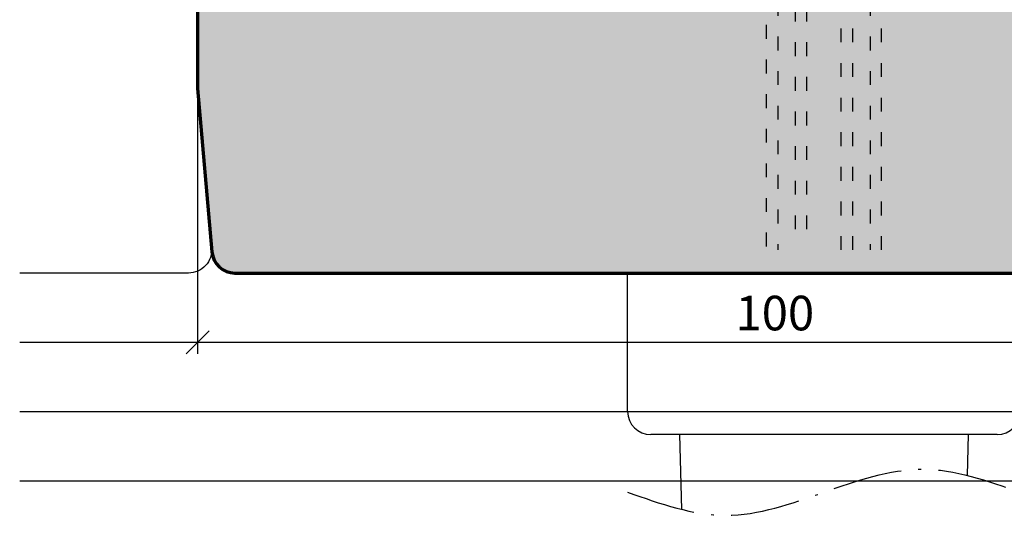
# Model space of a CAD drawing. Extents: x 988 to 4884, y -885 to 3463.
# Drawn here: x 4360 to 4445, y 2297 to 2340 of the extents above; entities that cross this region are included whole.
import ezdxf

# ---------------------------------------------------------------- set-up
doc = ezdxf.new("R2010")
doc.units = 0
doc.linetypes.add('ACAD_ISO03W100', pattern=[30, 12, -18])
doc.linetypes.add('ACAD_ISO10W100', pattern=[18.5, 12, -3, 0.5, -3])
doc.layers.get('0').update_dxf_attribs({"linetype": 'CONTINUOUS', "lineweight": 5, "plot": 0})
doc.layers.get('Defpoints').update_dxf_attribs({"linetype": 'CONTINUOUS', "lineweight": 0})
for name, color, linetype in [('BEM-1', 10, 'CONTINUOUS'), ('Beschläge', 252, 'CONTINUOUS'), ('PR Linie', 252, 'CONTINUOUS'), ('Schraffur Solid', 254, 'CONTINUOUS')]:
    doc.layers.add(name, color=color, linetype=linetype)
doc.layers.add('Flügel', color=46, linetype='CONTINUOUS', lineweight=50)
doc.styles.add('BEMASSUNG', font='ARIALN.TTF')
doc.dimstyles.new('BEM-1', dxfattribs={"dimtxt": 3, "dimasz": 2, "dimexe": 1, "dimexo": 2, "dimgap": 1, "dimtad": 1, "dimdec": 1, "dimdsep": 46, "dimtxsty": 'BEMASSUNG', "dimblk1": 'OBLIQUE', "dimblk2": 'OBLIQUE', "dimsah": 1, "dimcen": 0, "dimdle": 1, "dimclrd": 256, "dimclre": 256, "dimclrt": 7, "dimadec": 1, "dimazin": 2, "dimtfac": 1, "dimtdec": 1, "dimtix": 1, "dimtmove": 2, "dimatfit": 3, "dimfxl": 1, "dimtolj": 1, "dimarcsym": 0})

# ---------------------------------------------------------------- blocks, each defined once
blk = doc.blocks.new('_OBLIQUE')
at = {"color": 0, "linetype": 'ByBlock'}
blk.add_line((-0.5, -0.5), (0.5, 0.5), dxfattribs=at)
blk = doc.blocks.new('*D14')
at = {"layer": 'BEM-1', "lineweight": -2, "transparency": 16777216}
for p, q in [((4375.585185677327, 2343.989023343783), (4375.585185677327, 2311.145055691929)), ((4475.585186637327, 2317.144792691927), (4475.585186637327, 2311.145055691929)), ((4374.585185677327, 2312.145055691929), (4476.585186637327, 2312.145055691929))]:
    blk.add_line(p, q, dxfattribs=at)
at = {"layer": 'Defpoints', "color": 0, "transparency": 16777216}
for p in [(4375.585185677327, 2345.989023343783), (4475.585186637327, 2319.144792691927), (4475.585186637327, 2312.145055691929)]:
    blk.add_point(p, dxfattribs=at)
at = {"layer": 'BEM-1', "lineweight": -2, "transparency": 16777216, "xscale": 2, "yscale": 2, "zscale": 2, "rotation": 180}
blk.add_blockref('_OBLIQUE', (4375.585185677327, 2312.145055691929), dxfattribs=at)
at = {"layer": 'BEM-1', "lineweight": -2, "transparency": 16777216, "xscale": 2, "yscale": 2, "zscale": 2}
blk.add_blockref('_OBLIQUE', (4475.585186637327, 2312.145055691929), dxfattribs=at)
at = {"layer": 'BEM-1', "color": 7, "transparency": 16777216, "insert": (4425.585186157326, 2314.676774655094), "char_height": 3, "attachment_point": 5, "style": 'BEMASSUNG'}
blk.add_mtext('\\A1;100', dxfattribs=at)

msp = doc.modelspace()

# ---------------------------------------------------------------- hatches: boundary and pattern name
at = {"layer": 'Schraffur Solid'}
h = msp.add_hatch(color=256, dxfattribs=at)
h.dxf.hatch_style = 1
edge = h.paths.add_edge_path()
edge.add_line((4395.585193306722, 2370.644792691927), (4396.085193306722, 2370.144792691927))
edge.add_line((4396.085193306722, 2370.144792691927), (4401.585193306722, 2370.144792691927))
edge.add_line((4401.585193306722, 2370.144792691927), (4401.585193306722, 2366.144792691927))
edge.add_line((4401.585193306722, 2366.144792691927), (4395.585193306722, 2366.144792691927))
edge.add_line((4395.585193306722, 2366.144792691927), (4395.585193306722, 2347.144792691927))
edge.add_line((4395.585193306722, 2347.144792691927), (4385.585193306722, 2347.057527677279))
edge.add_line((4385.585193306722, 2347.057527677279), (4385.585193306722, 2344.144792691927))
edge.add_line((4385.585193306722, 2344.144792691927), (4382.585193306722, 2344.144792691927))
edge.add_line((4382.585193306722, 2344.144792691927), (4382.585185677327, 2347.031126157503))
edge.add_line((4382.585185677327, 2347.031126157503), (4377.7351948326, 2346.989019529085))
edge.add_line((4377.7351948326, 2346.989019529085), (4376.585185677327, 2346.989023343783))
edge.add_line((4376.585185677327, 2346.989023343783), (4375.585185677327, 2345.989023343783))
edge.add_line((4375.585185677327, 2345.989023343783), (4375.585185677327, 2334.144792691927))
edge.add_line((4375.585185677327, 2334.144792691927), (4376.82529035262, 2319.970483915073))
edge.add_arc((4378.817678265566, 2320.144790814648), 1.999998122721928, 184.9998728262783, 269.9999413093641)
edge.add_line((4378.817676216878, 2318.144792691927), (4474.585186637327, 2318.144792691927))
edge.add_arc((4474.585186637327, 2319.144792691927), 1, 270, 360)
edge.add_line((4475.585186637327, 2319.144792691927), (4475.585186637327, 2331.001462151929))
edge.add_line((4475.585186637327, 2331.001462151929), (4467.585186637327, 2333.145055691929))
edge.add_line((4467.585186637327, 2333.145055691929), (4460.085186637327, 2333.145055691929))
edge.add_line((4460.085186637327, 2333.145055691929), (4460.085186637327, 2336.145055691929))
edge.add_line((4460.085186637327, 2336.145055691929), (4460.242136637327, 2336.145057691929))
edge.add_line((4460.242136637327, 2336.145057691929), (4467.585186637327, 2336.145055691929))
edge.add_line((4467.585186637327, 2336.145055691929), (4467.585186637327, 2341.145055691929))
edge.add_line((4467.585186637327, 2341.145055691929), (4445.585186637327, 2341.145055691929))
edge.add_line((4445.585186637327, 2341.145055691929), (4445.585186637327, 2363.145055691929))
edge.add_line((4445.585186637327, 2363.145055691929), (4467.585186637327, 2363.145055691929))
edge.add_line((4467.585186637327, 2363.145055691929), (4467.585186637327, 2368.145055691929))
edge.add_line((4467.585186637327, 2368.145055691929), (4460.085186637327, 2368.145055691929))
edge.add_line((4460.085186637327, 2368.145055691929), (4460.085186637327, 2368.313571691929))
edge.add_line((4460.085186637327, 2368.313571691929), (4460.085186637327, 2371.145055691929))
edge.add_line((4460.085186637327, 2371.145055691929), (4467.585186637327, 2371.145055691929))
edge.add_line((4467.585186637327, 2371.145055691929), (4475.585186637327, 2373.288649231929))
edge.add_line((4475.585186637327, 2373.288649231929), (4475.585186637327, 2381.144792691927))
edge.add_arc((4474.585186637327, 2381.144792691927), 1, 0, 90)
edge.add_line((4474.585186637327, 2382.144792691927), (4395.585193306722, 2382.144792691927))
edge.add_line((4395.585193306722, 2382.144792691927), (4395.585193306722, 2370.644792691927))

# ---------------------------------------------------------------- linework, layer by layer
at = {"layer": 'BEM-1'}
for p, q in [((4360.179956271613, 2312.145055691929), (4386.581262478, 2312.145055691929)), ((4360.179956271613, 2306.145055691929), (4481.585186637327, 2306.145055691929)), ((4360.179956271613, 2300.145055691929), (4537.585186637327, 2300.145055691929))]:
    msp.add_line(p, q, dxfattribs=at)
at = {"layer": 'Beschläge', "linetype": 'ACAD_ISO03W100', "ltscale": 0.1}
for p, q in [((4428.335360861705, 2377.145056943627), (4428.335360861705, 2320.145056943627)), ((4431.335360861705, 2320.145056943627), (4431.335360861705, 2377.145056943628)), ((4427.335360861706, 2374.145056943627), (4427.335360861705, 2320.145056943627)), ((4432.335360861705, 2320.145056943627), (4432.335360861706, 2374.145056943627)), ((4424.835360861706, 2360.645056943627), (4424.835360861705, 2320.145056943627)), ((4434.835360861705, 2320.145056943627), (4434.835360861705, 2360.645056943627)), ((4425.835360861706, 2359.645056943627), (4425.835360861705, 2320.145056943627)), ((4433.835360861706, 2359.645056943627), (4433.835360861705, 2320.145056943627))]:
    msp.add_line(p, q, dxfattribs=at)
at = {"layer": 'Beschläge'}
for p, q in [((4412.835307455944, 2306.144792691927), (4412.835307455944, 2318.144792691927)), ((4444.835414267466, 2304.144792691927), (4414.835307455944, 2304.144792691927)), ((4417.335460043833, 2304.144792691927), (4417.512297168829, 2297.660681577545)), ((4442.335261679576, 2304.144792691927), (4442.238831388612, 2300.608969988294))]:
    msp.add_line(p, q, dxfattribs=at)
for centre, start, end in [((4414.835307455945, 2306.144792691926), 180, 270), ((4444.835414267468, 2306.144792691926), 270, 0)]:
    msp.add_arc(centre, 2, start, end, dxfattribs=at)
at = {"layer": 'Beschläge', "linetype": 'ACAD_ISO10W100', "ltscale": 0.5}
msp.add_spline([(4412.835307455944, 2299.144792691927), (4421.335334158824, 2297.144792691927), (4429.835360861704, 2299.144792691927), (4438.335387564585, 2301.144792691927), (4446.835414267466, 2299.144792691927)], degree=3, dxfattribs=at)
at = {"layer": 'Flügel', "linetype": 'Continuous', "lineweight": 70}
msp.add_lwpolyline([(4474.585186637327, 2382.144792691927), (4395.585193306722, 2382.144792691927), (4395.585193306722, 2370.644792691927), (4396.085193306722, 2370.144792691927), (4401.585193306722, 2370.144792691927), (4401.585193306722, 2366.144792691927), (4395.585193306722, 2366.144792691927), (4395.585193306722, 2347.144792691927), (4385.585193306722, 2347.057527677279), (4385.585193306722, 2344.144792691927), (4382.585193306722, 2344.144792691927), (4382.585185677327, 2347.031126157503), (4377.7351948326, 2346.989019529085), (4376.585185677327, 2346.989023343783), (4375.585185677327, 2345.989023343783), (4375.585185677327, 2334.144792691927), (4376.82529035262, 2319.970483915073, 0.3888790758554824), (4378.817676216878, 2318.144792691927), (4474.585186637327, 2318.144792691927, 0.414213562373095)], format="xyb", dxfattribs=at)
at = {"layer": 'PR Linie'}
msp.add_lwpolyline([(4375.585185677327, 2334.144792691927), (4376.794789540734, 2320.319106038854, -0.4400108096803393), (4374.802400307406, 2318.144792691927), (4360.179956271613, 2318.144792691927)], format="xyb", dxfattribs=at)

# ---------------------------------------------------------------- dimensions: what is measured, and where the dimension line sits
at = {"layer": 'BEM-1'}
dim = msp.add_linear_dim(base=(4475.585186637327, 2312.145055691929), p1=(4375.585185677327, 2345.989023343783), p2=(4475.585186637327, 2319.144792691927), dimstyle='BEM-1', dxfattribs=at)
dim.commit()
dim.dimension.update_dxf_attribs({"geometry": '*D14', "text_midpoint": (4425.585186157326, 2314.676774655094)})

doc.saveas('drawing.dxf')
